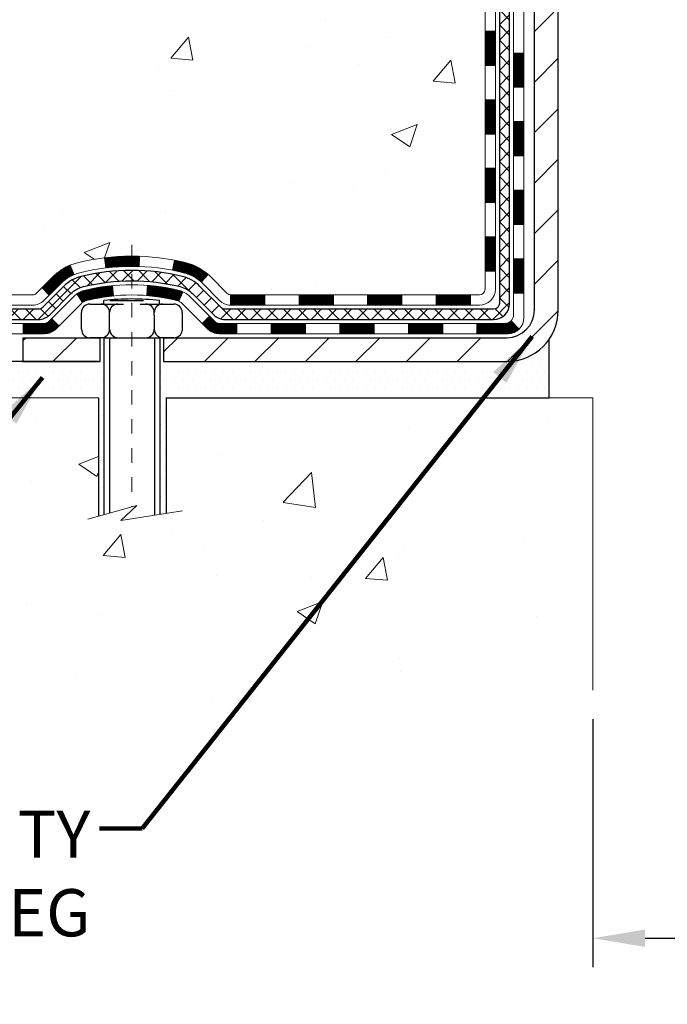
# Model space of a CAD drawing. Units: inches. Extents: x 1.6 to 59.3, y 6.1 to 53.
# Drawn here: x 22.9 to 27.4, y 22.2 to 29 of the extents above; entities that cross this region are included whole.
import ezdxf

# ---------------------------------------------------------------- set-up
doc = ezdxf.new("R2010")
doc.units = ezdxf.units.IN
doc.header["$MEASUREMENT"] = 0
doc.linetypes.add('CENTERX2', pattern=[4, 2.5, -0.5, 0.5, -0.5])
for name, color, linetype, lineweight in [('CENTERLINE - L', 1, 'CENTERX2', 18), ('CONCRETE - H', 130, 'Continuous', 9), ('CONCRETE - L', 132, 'Continuous', 13), ('DECK COAT - H', 20, 'Continuous', 20), ('DECK COAT - L', 22, 'Continuous', 18), ('DIMS', 50, 'Continuous', 25), ('MIG FOOT - H', 251, 'Continuous', 20), ('MIG FOOT - L', 7, 'Continuous', 30), ('PVC SIDESHEET - H', 170, 'Continuous', 20), ('PVC SIDESHEET - L', 150, 'Continuous', 25), ('SCREW - L', 1, 'Continuous', 25), ('SETTING BED - H', 210, 'Continuous', 20), ('SETTING BED - L', 212, 'Continuous', 25), ('TEXT - 4', 241, 'Continuous', 25)]:
    doc.layers.add(name, color=color, linetype=linetype, lineweight=lineweight)
doc.layers.add('DECKCOAT', color=1, linetype='Continuous')
doc.layers.add('METAL11', color=7, linetype='Continuous')
doc.styles.add('ROMANS', font='romans', dxfattribs={"width": 0.9})
doc.styles.get("Standard").update_dxf_attribs({"font": 'arial.ttf'})
doc.dimstyles.get("Standard").update_dxf_attribs({"dimtxt": 0.18, "dimasz": 0.18, "dimexe": 0.18, "dimexo": 0.0625, "dimgap": 0.09, "dimtad": 0, "dimtih": 1, "dimtoh": 1, "dimdec": 4, "dimzin": 0, "dimdsep": 46, "dimtxsty": 'Standard', "dimcen": 0.09, "dimadec": 0, "dimazin": 0, "dimtfac": 1, "dimtdec": 4, "dimtofl": 0, "dimtmove": 0, "dimatfit": 3, "dimfxl": 1, "dimtolj": 1, "dimtzin": 0, "dimarcsym": 0})
doc.dimstyles.new('STANDARD$0', dxfattribs={"dimtxt": 0.18, "dimasz": 0.18, "dimexe": 0.18, "dimexo": 0.0625, "dimgap": 0.09, "dimtad": 0, "dimtih": 1, "dimtoh": 1, "dimdec": 4, "dimzin": 0, "dimdsep": 46, "dimtxsty": 'Standard', "dimcen": 0.09, "dimadec": 0, "dimazin": 0, "dimtfac": 1, "dimtdec": 4, "dimtofl": 0, "dimtmove": 0, "dimatfit": 3, "dimfxl": 1, "dimtolj": 1, "dimtzin": 0, "dimarcsym": 0})

# ---------------------------------------------------------------- blocks, each defined once
blk = doc.blocks.new('*D7')
at = {"layer": 'DEFPOINTS', "color": 0, "transparency": 16777216}
for p in [(26.85622350048715, 24.38333889059117), (28.60622350051852, 24.38333889059049), (28.60622350051852, 22.67415145712652)]:
    blk.add_point(p, dxfattribs=at)
at = {"layer": 'DIMS', "color": 0, "lineweight": -2, "transparency": 16777216}
for p, q in [((26.85622350048715, 24.18333889059117), (26.85622350048715, 22.47415145712652)), ((28.60622350051852, 24.18333889059049), (28.60622350051852, 22.47415145712652)), ((27.21622350048715, 22.67415145712652), (28.24622350051852, 22.67415145712652)), ((28.60622350051852, 22.67415145712652), (29.09672350051853, 22.67415145712652))]:
    blk.add_line(p, q, dxfattribs=at)
at = {"layer": 'DIMS', "color": 0, "transparency": 16777216}
for points in [[(27.21622350048715, 22.73415145712652), (27.21622350048715, 22.61415145712652), (26.85622350048715, 22.67415145712652)], [(28.24622350051852, 22.73415145712652), (28.24622350051852, 22.61415145712652), (28.60622350051852, 22.67415145712652)]]:
    blk.add_solid(points, dxfattribs=at)
at = {"layer": 'DIMS', "color": 0, "transparency": 16777216, "insert": (30.30850921480424, 22.67415145712652), "char_height": 0.325, "attachment_point": 5, "style": 'ROMANS'}
blk.add_mtext('\\A1;1 3/4 IN \\P [44.5mm]', dxfattribs=at)
blk = doc.blocks.new('*D9')
at = {"layer": 'DEFPOINTS', "color": 0, "transparency": 16777216}
for p in [(17.92879950357687, 37.84950978329265), (24.35622350051307, 37.84950978329265), (22.55975175038719, 26.64668498004539)]:
    blk.add_point(p, dxfattribs=at)
at = {"layer": 'DIMS', "color": 0, "lineweight": -2, "transparency": 16777216}
for p, q in [((24.15622350051307, 37.84950978329265), (17.72879950357687, 37.84950978329265)), ((17.92879950357687, 37.48950978329265), (17.92879950357687, 33.78822393535246)), ((17.92879950357687, 27.00668498004539), (17.92879950357687, 31.96941441154294)), ((22.35975175038719, 26.64668498004539), (17.72879950357687, 26.64668498004539))]:
    blk.add_line(p, q, dxfattribs=at)
at = {"layer": 'DIMS', "color": 0, "transparency": 16777216}
for points in [[(17.86879950357687, 37.48950978329265), (17.98879950357687, 37.48950978329265), (17.92879950357687, 37.84950978329265)], [(17.86879950357687, 27.00668498004539), (17.98879950357687, 27.00668498004539), (17.92879950357687, 26.64668498004539)]]:
    blk.add_solid(points, dxfattribs=at)
at = {"layer": 'DIMS', "color": 0, "transparency": 16777216, "insert": (17.92879950357687, 32.8788191734477), "char_height": 0.325, "attachment_point": 5, "style": 'ROMANS'}
blk.add_mtext('\\A1;11 3/16 IN \\P[284.2mm]', dxfattribs=at)

msp = doc.modelspace()

# ---------------------------------------------------------------- hatches: boundary and pattern name
at = {"layer": 'CONCRETE - H'}
h = msp.add_hatch(dxfattribs=at)
h.set_pattern_fill('AR-CONC', color=256, scale=0.252)
h.set_pattern_definition([(49.99999999999999, (299.2302234086448, 773.0036555787436), (1.807495660153899, -0.1581353801561397), [0.189, -2.079]), (355, (299.2302234086448, 773.0036555787436), (-0.34965336070476, 1.89552417692403), [0.1512, -1.6632]), (100.45144446, (299.3808480447648, 772.9904776318637), (1.457842293752322, 1.737388777240946), [0.1606252838399994, -1.766878122239995]), (46.18420000000002, (299.2302234086448, 773.5076555787437), (2.689448153292362, -0.4171085875985529), [0.2834999999999988, -3.118499999999991]), (96.63563549, (299.4543440060447, 773.4728964451036), (2.355348103099055, 2.454778873951867), [0.24093806184, -2.650318675199999]), (351.1841639899999, (299.2302234086448, 773.5076555787437), (2.355348101538028, 2.454778872680375), [0.2268, -2.49480000252]), (21, (299.4822234086448, 773.3816555787437), (1.504205771338524, -1.014599604476654), [0.189, -2.079]), (326.0000000000001, (299.4822234086448, 773.3816555787437), (0.613154636442386, 1.82737811351807), [0.1512, -1.6632]), (71.45144474, (299.6075738887247, 773.2971056122636), (2.117360389359527, 0.8127785050720117), [0.1606252788, -1.76687812224]), (37.50000000000001, (299.2302234086448, 773.0036555787436), (0.03064283539957249, 0.838892511654905), [0, -1.64304, 0, -1.6884, 0, -1.6695]), (7.499999999999999, (299.2302234086448, 773.0036555787436), (0.6629352343542145, 0.9939175139435478), [0, -0.9626399999999999, 0, -1.60524, 0, -0.6363]), (327.5, (298.6682634086448, 773.0036555787436), (1.345232539154471, -0.05683827677063698), [0, -0.63, 0, -1.9656, 0, -2.6082]), (317.5, (298.4162634086447, 773.0036555787436), (1.469629146742813, 0.2522645554774407), [0, -0.819, 0, -1.30536, 0, -1.8522])])
edge = h.paths.add_edge_path()
edge.add_spline(control_points=[(19.57084629496251, 37.84950978329265), (18.81489467538853, 36.80019291143548), (21.65796397289972, 36.25988127509651), (24.96156541935494, 35.11541891806018), (26.97640187424867, 27.61769195103295), (17.3198747894516, 26.61416011914115), (18.92962556520536, 26.39668548005329)], knot_values=[0, 0, 0, 0, 2.908704576785453, 4.266457314996286, 12.04235061418016, 15.84261451113036, 15.84261451113036, 15.84261451113036, 15.84261451113036], degree=3, periodic=0)
edge.add_line((18.9296255652053, 26.39668548005317), (20.2380110569199, 26.39668548005192))
edge.add_line((20.2380110569199, 26.39668548005192), (20.23801105692036, 26.52266948856481))
edge.add_line((20.23801105692036, 26.52266948856481), (20.23801105692036, 26.59353548856483))
edge.add_line((20.23801105692036, 26.59353548856483), (20.90769475692014, 26.59353548856483))
edge.add_arc((20.90769475692025, 26.63290548856423), 0.03936999999939417, 269.9999999998346, 300.0000000001932)
edge.add_line((20.92737975692006, 26.59881006841783), (21.06314066453785, 26.67719166497647))
edge.add_arc((21.11825866453705, 26.58172448856669), 0.110235999998042, 89.99999999955679, 120.00000000010581, ccw=False)
edge.add_line((21.1182586645379, 26.69196048856474), (22.02621660556662, 26.69196048856485))
edge.add_arc((22.02621660556656, 26.7313304885647), 0.03936999999984891, 270.0000000000828, 300.0000000003749)
edge.add_line((22.04590160556671, 26.69723506841796), (22.72598879172585, 27.08988307123547))
edge.add_arc((22.78598873245335, 26.98595998856091), 0.1199999999995216, 90.00000000008151, 119.99996732149171, ccw=False)
edge.add_line((22.78598873245318, 27.10595998856046), (22.99743011501283, 27.10595998856058))
edge.add_arc((22.99743011501295, 27.14532998856043), 0.03936999999984891, 269.9999999998346, 315)
edge.add_line((23.02526890898815, 27.11749119458522), (23.14173543312052, 27.23395771871764))
edge.add_arc((23.39143740742736, 26.98425574441136), 0.3531319186156763, 103.90200089112119, 135.0000000000652, ccw=False)
edge.add_arc((23.68072200051057, 25.81548597097082), 1.557170273114227, 76.09799910892718, 103.90200089107282, ccw=False)
edge.add_arc((23.97000659359338, 26.98425574440898), 0.3531319186180878, 45.00000000014347, 76.09799910890922, ccw=False)
edge.add_line((24.21970856790102, 27.23395771871787), (24.33617509203407, 27.11749119458533))
edge.add_arc((24.3640138860095, 27.14532998856043), 0.03936999999992783, 224.999999999649, 269.9999999997518)
edge.add_line((24.36401388600933, 27.10595998856046), (26.07491898849338, 27.10595998856035))
edge.add_arc((26.07491898849332, 27.14532998856031), 0.0393699999999626, 270.0000000000828, 360.0000000001655)
edge.add_line((26.11428898849334, 27.14532998856043), (26.11428898854859, 35.20322211419658))
edge.add_arc((26.0749189885484, 35.20322211419647), 0.03937000000018998, 1.654502409856706e-10, 72.69762276320789)
edge.add_line((26.08662819691853, 35.2408105610832), (26.05783996176359, 35.25168722240755))
edge.add_line((26.05783996176359, 35.25168722240755), (26.02548966397961, 35.26519416834184))
edge.add_line((26.02548966397961, 35.26519416834184), (26.00219038983113, 35.27720821052821))
edge.add_line((26.00219038983113, 35.27720821052821), (25.9863514755063, 35.2865237822491))
edge.add_line((25.9863514755063, 35.2865237822491), (25.97101094619637, 35.29671106232876))
edge.add_line((25.97101094619637, 35.29671106232876), (25.95617819203034, 35.30767624928898))
edge.add_line((25.95617819203034, 35.30767624928898), (25.93323024251475, 35.32635005870247))
edge.add_line((25.93323024251475, 35.32635005870247), (25.93334901944235, 35.32648386728737))
edge.add_line((25.93334901944235, 35.32648386728737), (25.91482225983071, 35.34432838005227))
edge.add_line((25.91482225983071, 35.34432838005227), (25.90212487827802, 35.35762076293781))
edge.add_line((25.90212487827802, 35.35762076293781), (25.88999475068448, 35.37144883902192))
edge.add_line((25.88999475068448, 35.37144883902192), (25.8784319600947, 35.38578020820682))
edge.add_line((25.8784319600947, 35.38578020820682), (25.86743349901343, 35.40057338687233))
edge.add_line((25.86743349901343, 35.40057338687233), (25.85699635994405, 35.41578689139691))
edge.add_line((25.85699635994405, 35.41578689139691), (25.84711753539085, 35.43137923816038))
edge.add_line((25.84711753539085, 35.43137923816038), (25.83779401785813, 35.44730894354165))
edge.add_line((25.83779401785813, 35.44730894354165), (25.82902273621693, 35.46353456579572))
edge.add_line((25.82902273621693, 35.46353456579572), (25.82079549166127, 35.48001803755528))
edge.add_line((25.82079549166127, 35.48001803755528), (25.81309527595266, 35.49672708869274))
edge.add_line((25.81309527595266, 35.49672708869274), (25.80590421256846, 35.51363002047423))
edge.add_line((25.80590421256846, 35.51363002047423), (25.79605652630715, 35.53871358566561))
edge.add_line((25.79605652630715, 35.53871358566561), (25.79627111832832, 35.53879730120365))
edge.add_line((25.79627111832832, 35.53879730120365), (25.79297157258651, 35.547910877204))
edge.add_line((25.79297157258651, 35.547910877204), (25.78718164248011, 35.56526467564003))
edge.add_line((25.78718164248011, 35.56526467564003), (25.78180868808039, 35.58274998212482))
edge.add_line((25.78180868808039, 35.58274998212482), (25.77682723943798, 35.60035876380834))
edge.add_line((25.77682723943798, 35.60035876380834), (25.77221182660395, 35.6180829878408))
edge.add_line((25.77221182660395, 35.6180829878408), (25.76793697962984, 35.63591462137219))
edge.add_line((25.76793697962984, 35.63591462137219), (25.76397722856717, 35.65384563155271))
edge.add_line((25.76397722856717, 35.65384563155271), (25.76030710346657, 35.67186798553234))
edge.add_line((25.76030710346657, 35.67186798553234), (25.75690113438003, 35.68997365046129))
edge.add_line((25.75690113438003, 35.68997365046129), (25.75373385135771, 35.70815459348977))
edge.add_line((25.75373385135771, 35.70815459348977), (25.75077978445205, 35.72640278176754))
edge.add_line((25.75077978445205, 35.72640278176754), (25.74801346371322, 35.7447101824448))
edge.add_line((25.74801346371322, 35.7447101824448), (25.74320614286779, 35.77860191691206))
edge.add_line((25.74320614286779, 35.77860191691206), (25.7433073818226, 35.77861249691681))
edge.add_line((25.7433073818226, 35.77861249691681), (25.74058627901394, 35.79990733037516))
edge.add_line((25.74058627901394, 35.79990733037516), (25.73831624345684, 35.81837125215178))
edge.add_line((25.73831624345684, 35.81837125215178), (25.73821119642156, 35.81924993915822))
edge.add_arc((31.22372569909362, 36.48783844071192), 5.526108933366707, 186.5721853992088, 186.949080680152, ccw=False)
edge.add_arc((25.79258620255848, 35.86221587347006), 0.05905499999939594, 173.3218076329503, 186.6781923656063, ccw=False)
edge.add_arc((28.52051367867722, 35.56765814122127), 2.802837013905081, 172.1150794774258, 173.8263025461012, ccw=False)
edge.add_line((25.74417580006792, 35.95216212080481), (25.74674809366951, 35.97134739584953))
edge.add_line((25.74674809366951, 35.97134739584953), (25.75225080601211, 36.00776412738059))
edge.add_line((25.75225080601211, 36.00776412738059), (25.75690113438003, 36.03445809647837))
edge.add_line((25.75690113438003, 36.03445809647837), (25.76030710346657, 36.05256376140732))
edge.add_line((25.76030710346657, 36.05256376140732), (25.76397722856717, 36.07058611538695))
edge.add_line((25.76397722856717, 36.07058611538695), (25.76793697963029, 36.08851712556747))
edge.add_line((25.76793697963029, 36.08851712556747), (25.77221182660395, 36.10634875909886))
edge.add_line((25.77221182660395, 36.10634875909886), (25.77682723943798, 36.12407298313132))
edge.add_line((25.77682723943798, 36.12407298313132), (25.78180868808039, 36.14168176481484))
edge.add_line((25.78180868808039, 36.14168176481484), (25.78718164248011, 36.15916707129963))
edge.add_line((25.78718164248011, 36.15916707129963), (25.79297157258651, 36.17652086973566))
edge.add_line((25.79297157258651, 36.17652086973566), (25.79920394834716, 36.19373512727315))
edge.add_line((25.79920394834716, 36.19373512727315), (25.80590421256846, 36.21080172646565))
edge.add_line((25.80590421256846, 36.21080172646565), (25.81309527595266, 36.22770465824691))
edge.add_line((25.81309527595266, 36.22770465824691), (25.82724572881233, 36.25841037473651))
edge.add_line((25.82724572881233, 36.25841037473651), (25.82759199661967, 36.25825051658648))
edge.add_line((25.82759199661967, 36.25825051658648), (25.83779401785813, 36.27712280339801))
edge.add_line((25.83779401785813, 36.27712280339801), (25.84711753539085, 36.29305250877928))
edge.add_line((25.84711753539085, 36.29305250877928), (25.85699635994405, 36.30864485554275))
edge.add_line((25.85699635994405, 36.30864485554275), (25.86743349901343, 36.32385836006755))
edge.add_line((25.86743349901343, 36.32385836006755), (25.8784319600947, 36.33865153873284))
edge.add_line((25.8784319600947, 36.33865153873284), (25.88999475068448, 36.35298290791774))
edge.add_line((25.88999475068448, 36.35298290791774), (25.90212487827802, 36.36681098400185))
edge.add_line((25.90212487827802, 36.36681098400185), (25.91482225983071, 36.38010336688762))
edge.add_line((25.91482225983071, 36.38010336688762), (25.92807353901452, 36.39286666848488))
edge.add_line((25.92807353901452, 36.39286666848488), (25.94186259460929, 36.40510623296563))
edge.add_line((25.94186259460929, 36.40510623296563), (25.95617819203034, 36.41675549765068))
edge.add_line((25.95617819203034, 36.41675549765068), (25.97101094619637, 36.4277206846109))
edge.add_line((25.97101094619637, 36.4277206846109), (25.9863514755063, 36.43790796469056))
edge.add_line((25.9863514755063, 36.43790796469056), (26.00200362407139, 36.44711369114088))
edge.add_line((26.00200362407139, 36.44711369114088), (26.00199741129717, 36.44712402892332))
edge.add_line((26.00199741129717, 36.44712402892332), (26.01849988173461, 36.45563336594181))
edge.add_line((26.01849988173461, 36.45563336594181), (26.03519475331422, 36.46328966237774))
edge.add_line((26.03519475331422, 36.46328966237774), (26.05217865965068, 36.47038080899323))
edge.add_line((26.05217865965068, 36.47038080899323), (26.0693552558252, 36.47709518906162))
edge.add_line((26.0693552558252, 36.47709518906162), (26.09099017664653, 36.4852692124183))
edge.add_arc((26.07491898854784, 36.52120963274341), 0.03937000000063199, 294.0923761650099, 359.9999999996691)
edge.add_line((26.11428898854837, 36.52120963274319), (26.11428898854837, 36.71044468160175))
edge.add_line((26.11428898854837, 36.71044468160175), (26.18515498854839, 36.71044468160175))
edge.add_line((26.18515498854839, 36.71044468160175), (26.21244988494198, 36.71044468160198))
edge.add_arc((26.17334398854808, 36.71499723772205), 0.03936999999995205, 353.3597387391291, 417.0968478608347)
edge.add_line((26.19473058518378, 36.74805189525068), (25.87951264472832, 36.95200012672364))
edge.add_arc((26.05720248854971, 37.15069248015151), 0.2665564328767446, 179.9999999998534, 228.193850593504, ccw=False)
edge.add_line((25.79064605567299, 37.15069248015219), (25.79064605567299, 37.19990608250168))
edge.add_line((25.79064605567299, 37.19990608250168), (25.77176809879592, 37.19990608250168))
edge.add_line((25.77176809879592, 37.19990608250168), (25.70090235076412, 37.19990608250168))
edge.add_line((25.70090235076412, 37.19990608250168), (25.70090235076412, 37.14621220991125))
edge.add_line((25.70090235076412, 37.14621220991125), (25.5020834531262, 37.14621220991125))
edge.add_arc((25.5020834531262, 37.22495236739154), 0.07874015748029706, 180, 270, ccw=False)
edge.add_line((25.42334329564591, 37.22495236739154), (25.42334329564591, 37.84950978329243))
edge.add_line((25.42334329564591, 37.84950978329243), (24.35622350051307, 37.84950978329243))
edge.add_line((24.35622350051307, 37.84950978329243), (19.57084629496296, 37.84950978329265))
h = msp.add_hatch(dxfattribs=at)
h.set_pattern_fill('AR-CONC', color=256, scale=0.252, style=0)
h.set_pattern_definition([(49.99999999999999, (-14.25153184878019, 519.0883372971759), (1.807495660153899, -0.1581353801561397), [0.189, -2.079]), (355, (-14.25153184878019, 519.0883372971759), (-0.34965336070476, 1.89552417692403), [0.1512, -1.6632]), (100.45144446, (-14.10090721266016, 519.075159350296), (1.457842293752322, 1.737388777240946), [0.1606252838399992, -1.766878122239993]), (46.18420000000002, (-14.25153184878019, 519.5923372971758), (2.689448153292362, -0.4171085875985529), [0.2834999999999984, -3.118499999999987]), (96.63563549, (-14.02741125138056, 519.5575781635359), (2.355348103099055, 2.454778873951867), [0.24093806184, -2.650318675199999]), (351.1841639899999, (-14.25153184878019, 519.5923372971758), (2.355348101538028, 2.454778872680375), [0.2268, -2.49480000252]), (21, (-13.99953184878024, 519.4663372971759), (1.504205771338524, -1.014599604476654), [0.189, -2.079]), (326.0000000000001, (-13.99953184878024, 519.4663372971759), (0.613154636442386, 1.82737811351807), [0.1512, -1.6632]), (71.45144474, (-13.87418136870048, 519.3817873306959), (2.117360389359527, 0.8127785050720117), [0.1606252788, -1.76687812224]), (37.50000000000001, (-14.25153184878019, 519.0883372971759), (0.03064283539957249, 0.838892511654905), [0, -1.64304, 0, -1.6884, 0, -1.6695]), (7.499999999999999, (-14.25153184878019, 519.0883372971759), (0.6629352343542145, 0.9939175139435478), [0, -0.9626399999999999, 0, -1.60524, 0, -0.6363]), (327.5, (-14.81349184878019, 519.0883372971759), (1.345232539154471, -0.05683827677063698), [0, -0.63, 0, -1.9656, 0, -2.6082]), (317.5, (-15.0654918487806, 519.0883372971759), (1.469629146742813, 0.2522645554774407), [0, -0.819, 0, -1.30536, 0, -1.8522])])
edge = h.paths.add_edge_path()
edge.add_line((19.74500940489833, 26.39668548005329), (23.45049820094499, 26.39668548004283))
edge.add_line((23.45049820094454, 26.39668548004283), (23.45049820094226, 25.58100613771307))
edge.add_line((23.45049820094226, 25.58100613771307), (23.71608263048819, 25.65418194401081))
edge.add_line((23.71608263048819, 25.65418194401081), (23.60583081569865, 25.55073766344434))
edge.add_line((23.60583081569865, 25.55073766344434), (23.91798081140649, 25.59983553012466))
edge.add_line((23.91798081140649, 25.59983553012466), (23.91798081140877, 26.39668548004169))
edge.add_line((23.91798081140877, 26.39668548004146), (26.79095154006171, 26.3966854800335))
edge.add_line((26.79095154006171, 26.3966854800335), (26.7909515400558, 24.3833388905914))
edge.add_spline(control_points=[(26.7909515400558, 24.3833388905914), (26.3513845846075, 24.40022834818841), (25.41988896912034, 24.43601915435442), (23.61759939488064, 23.74564585204916), (22.30227773162568, 25.74367251454327), (19.96200209344551, 25.25055639080187), (19.78223549871626, 26.20006176296078), (19.74500940489833, 26.39668548005329)], knot_values=[0, 0, 0, 0, 1.332308185977929, 2.823322404776305, 5.141569464197504, 7.287758576092784, 7.848260585836671, 7.848260585836671, 7.848260585836671, 7.848260585836671], degree=3, periodic=0)
at = {"layer": 'DECK COAT - H'}
h = msp.add_hatch(dxfattribs=at)
h.set_pattern_fill('ANSI31', color=256, scale=0.03937, style=0)
h.set_pattern_definition([(45, (-152.9299554344728, -90.23800506087036), (-0.003479849246914297, 0.003479849246914297), [])])
h.paths.add_polyline_path([(26.18515498849291, 27.50493515253174), (26.11428898849289, 27.50493515253174), (26.11428898849334, 27.26871515253173), (26.18515498849337, 27.26871515253173)])
h.paths.add_polyline_path([(26.18515498849291, 27.97737515253174), (26.11428898849289, 27.97737515253174), (26.11428898849289, 27.74115515253174), (26.18515498849291, 27.74115515253174)])
h.paths.add_polyline_path([(26.18515498849246, 28.44981354593141), (26.11428898849243, 28.44981354593141), (26.11428898849289, 28.21359515253175), (26.18515498849246, 28.21359515253175)])
h.paths.add_polyline_path([(26.18515498849246, 28.92225354593142), (26.11428898849243, 28.92225354593142), (26.11428898849243, 28.68603354593142), (26.18515498849246, 28.68603354593142)])
h.paths.add_polyline_path([(26.38200498849136, 27.8266596745509), (26.3111389884927, 27.82665967455068), (26.31113898849316, 27.59043967455067), (26.38200498849181, 27.5904396745509)])
h.paths.add_polyline_path([(26.38200498849045, 28.29909967455091), (26.3111389884927, 28.29909967455068), (26.3111389884927, 28.06287967455068), (26.38200498849091, 28.06287967455091)])
h.paths.add_polyline_path([(26.38200498848909, 28.77153967455092), (26.31113898849225, 28.77153967455069), (26.31113898849225, 28.53531967455068), (26.38200498848954, 28.53531967455091)])
h = msp.add_hatch(dxfattribs=at)
h.set_pattern_fill('ANSI31', color=256, scale=0.03937, style=0)
h.set_pattern_definition([(45, (-157.9863936691507, -134.9801929153973), (-0.003479849246914297, 0.003479849246914297), [])])
h.paths.add_polyline_path([(25.06930190051088, 27.10595998856046), (24.8330819005111, 27.10595998856046), (24.8330819005111, 27.03509398856044), (25.06930190051088, 27.03509398856044)])
h.paths.add_polyline_path([(24.59686190051087, 27.10595998856046), (24.36401388600933, 27.10595998856046, -0.02144170134057288), (24.36064190051064, 27.10610465728336), (24.3606419005111, 27.03509398856044), (24.59686190051087, 27.03509398856044)])
h.paths.add_polyline_path([(24.206833089295, 27.24620108771682, 0.1237366593047226), (24.05485075408131, 27.32704375525258, 0.01313217533143259), (23.97497567142108, 27.34460141351496), (23.96158434164607, 27.27501217409621, -0.01313217533147817), (24.03782435131205, 27.25825355562551, -0.1237366593049013), (24.15930709246612, 27.19363427707116)])
h.paths.add_polyline_path([(24.87757000051096, 26.90910998856042), (24.64135000051118, 26.90910998856042), (24.64135000051118, 26.83824398856063), (24.87757000051096, 26.83824398856063)])
h.paths.add_polyline_path([(24.03309133206329, 27.12723949823839, 0.04324640446576285), (24.00755519083276, 27.1359598673996, 0.04070359398944642), (23.78931108550904, 27.17146519502443), (23.78365412791635, 27.10082534234333, -0.04070359398944876), (23.9905287880635, 27.0671696677723, -0.04324640446531137), (24.00448557193494, 27.06240354799888)])
h.paths.add_polyline_path([(24.40513000051095, 26.90910998856042), (24.28247594625617, 26.90910998856042, -0.1989123673794921), (24.25463715228096, 26.92064119458518), (24.21594122865525, 26.95933711821089), (24.16583139949961, 26.90922728905525), (24.20452732312532, 26.87053136542954, 0.198912367379553), (24.28247594625617, 26.83824398856063), (24.40513000051095, 26.83824398856063)])
h.paths.add_polyline_path([(23.7347970533803, 27.37171704254342, 0.008683585791257758), (23.68072200051046, 27.37265624408519), (23.68072200051046, 27.30179024408516, -0.008683585791259676), (23.7323361261694, 27.3008937851116)])
h.paths.add_polyline_path([(23.68072200051046, 27.37265624408519, 0.03014854381015566), (23.49344761571109, 27.36135387097669), (23.50197037445031, 27.29100223603154, -0.03014854381015595), (23.68072200051046, 27.30179024408516)])
h.paths.add_polyline_path([(23.54678419144619, 27.16919639375282, 0.03601941678383571), (23.35388881018906, 27.1359598673996, 0.0935601540946129), (23.30116840559702, 27.11183139018566), (23.34210086368529, 27.05398224299346, -0.09356015409565223), (23.37091521295832, 27.06716966777253, -0.03601941678380825), (23.55376169296886, 27.09867473446661)])
h.paths.add_polyline_path([(23.17848264116782, 26.89209732870062), (23.12837281201263, 26.94220715785627), (23.10680684874131, 26.92064119458518, -0.1989123673796988), (23.07896805476611, 26.90910998856042), (22.93172425476604, 26.90910998856042), (22.93172425476604, 26.8382439885604), (23.07896805476611, 26.83824398856063, 0.1989123673795969), (23.15691667789696, 26.87053136542954)])
h.paths.add_polyline_path([(23.19184526227554, 27.183847889562, -0.09785809462208828), (23.28276494772734, 27.2447636047816), (23.25548151738275, 27.31016700212944, 0.09785809462147925), (23.1417354331208, 27.23395771871787), (23.06239487029114, 27.15461715588798), (23.11250469944633, 27.10450732673234)])
h = msp.add_hatch(dxfattribs=at)
h.set_pattern_fill('ANSI31', color=256, scale=0.03937, style=0)
h.set_pattern_definition([(45, (-149.1428964167547, -134.8804975906899), (-0.003479849246914297, 0.003479849246914297), [])])
h.paths.add_polyline_path([(25.54174190051089, 27.10595998856046), (25.30552190051111, 27.10595998856046), (25.30552190051111, 27.03509398856044), (25.54174190051089, 27.03509398856044)])
h.paths.add_polyline_path([(25.35001000051096, 26.90910998856065), (25.11379000051119, 26.90910998856065), (25.11379000051119, 26.83824398856063), (25.35001000051096, 26.83824398856063)])
h.paths.add_polyline_path([(25.82245000051097, 26.90910998856065), (25.58623000051119, 26.90910998856065), (25.58623000051119, 26.83824398856063), (25.82245000051097, 26.83824398856063)])
edge = h.paths.add_edge_path()
edge.add_arc((26.25208398849344, 26.96816498856059), 0.05905499999999223, 269.99999999997243, 314.9999999999805, ccw=False)
edge.add_line((26.25208398849344, 26.90910998856065), (26.0586700005112, 26.90910998856065))
edge.add_line((26.0586700005112, 26.90910998856065), (26.0586700005112, 26.83824398856063))
edge.add_line((26.0586700005112, 26.83824398856063), (26.27176898849319, 26.83824398856063))
edge.add_arc((26.27176898849456, 26.94847998855425), 0.1102359999936198, 269.9999999992762, 315.0000000019324)
edge.add_line((26.34971761162359, 26.87053136543044), (26.29384217945625, 26.92640679759756))
h.paths.add_polyline_path([(26.38200498849227, 27.3542196745509), (26.31113898849316, 27.35405104152891), (26.31113898849316, 27.11783104152891), (26.38200498849272, 27.11799967455089)])
h.paths.add_polyline_path([(26.01418190051089, 27.10595998856046), (25.77796190051112, 27.10595998856046), (25.77796190051112, 27.03509398856044), (26.01418190051089, 27.03509398856044)])
at = {"layer": 'MIG FOOT - H'}
h = msp.add_hatch(dxfattribs=at)
h.set_pattern_fill('ANSI31', color=256, scale=1.9685, style=0)
h.set_pattern_definition([(45, (-918.3136268822243, -429.7131569421932), (-0.1739924623457148, 0.1739924623457148), [])])
h.paths.add_polyline_path([(26.45422350051166, 36.61234498004273), (26.61822350051142, 36.61234498004273), (26.61822350051096, 36.04984498004273), (26.4542235005112, 36.04984498004273)])
edge = h.paths.add_edge_path()
edge.add_line((26.45422350051211, 35.67484498004273), (26.61822350051096, 35.67484498004273))
edge.add_line((26.61822350051096, 35.67484498004273), (26.61822350051142, 27.001014980043))
edge.add_arc((26.2638935005113, 27.001014980043), 0.3543300000001182, 270.00000000001836, 359.9999999999908, ccw=False)
edge.add_line((26.2638935005113, 26.64668498004288), (23.89947353151155, 26.64668498004288))
edge.add_line((23.89947353151155, 26.64668498004288), (23.89947353151155, 26.81068498004287))
edge.add_line((23.89947353151155, 26.81068498004287), (26.2638935005113, 26.81068498004287))
edge.add_arc((26.2638935005113, 27.00101498004278), 0.1903299999999604, 269.9999999999658, 360.0000000000171)
edge.add_line((26.4542235005112, 27.001014980043), (26.45422350051211, 35.67484498004273))
h.paths.add_polyline_path([(22.93072350051142, 26.81068498004287), (23.46197046951164, 26.81068498004287), (23.46197046951164, 26.64668498004288), (22.93072350051142, 26.64668498004288)])
at = {"layer": 'PVC SIDESHEET - H'}
h = msp.add_hatch(dxfattribs=at)
h.set_pattern_fill('ANSI37', color=256, scale=0.59055, style=0)
h.set_pattern_definition([(45, (-152.9299554344723, 115.2998284778178), (-0.05219773870371446, 0.05219773870371446), []), (135, (-152.9299554344723, 115.2998284778178), (-0.05219773870371446, -0.05219773870371446), [])])
edge = h.paths.add_edge_path()
edge.add_line((26.28357998849305, 27.04690498856052), (26.28357998849259, 35.26576440649909))
edge.add_line((26.28357998849214, 35.26576440649909), (26.21271398849802, 35.26576440649909))
edge.add_line((26.21271398849802, 35.26576440649909), (26.21271398849302, 27.04690498856075))
edge.add_arc((26.17334398849306, 27.04690498856052), 0.0393699999999626, -90.00000000008271, 1.2397549653542228e-10, ccw=False)
edge.add_line((26.17334398849306, 27.00753498856056), (24.32324491613252, 27.00753498856056))
edge.add_arc((24.32324491613252, 27.04690498856029), 0.03936999999984891, 225, 270, ccw=False)
edge.add_line((24.29540612215732, 27.01906619458509), (24.15011158296301, 27.16436073377917))
edge.add_arc((23.97000659359418, 26.98425574441034), 0.254706918616741, 45, 76.09799910892364)
edge.add_arc((23.68072200051046, 25.81548597097071), 1.458745273114345, 76.0979991089222, 89.99999999999889)
edge.add_line((23.68072200051046, 27.27423124408505), (23.68072200051046, 27.20336524408503))
edge.add_arc((23.68072200051046, 25.81548597097071), 1.387879273114407, 76.0979991089194, 89.99999999999773, ccw=False)
edge.add_arc((23.97000659359418, 26.98425574441034), 0.1838409186166517, 44.999999999981185, 76.09799910891832, ccw=False)
edge.add_line((24.10000175380736, 27.11425090462375), (24.24529629300122, 26.96895636542967))
edge.add_arc((24.32324491613252, 27.04690498856052), 0.1102359999999185, 224.9999999999791, 270.0000000000148)
edge.add_line((24.32324491613252, 26.93666898856053), (26.17334398849306, 26.93666898856053))
edge.add_arc((26.17334398849306, 27.04690498856052), 0.1102359999999862, 270, 360)
edge = h.paths.add_edge_path()
edge.add_arc((23.68072200051091, 25.81548597097093), 1.458745273114317, 90.00000000000333, 103.9020008910643)
edge.add_arc((23.39143740742765, 26.98425574441057), 0.2547069186164354, 103.9020008910607, 134.9999999999955)
edge.add_line((23.21133241805882, 27.1643607337794), (23.06603787886451, 27.01906619458509))
edge.add_arc((23.0381990848893, 27.04690498856052), 0.03937000000000822, 270, 315, ccw=False)
edge.add_line((23.0381990848893, 27.00753498856056), (22.81236177251975, 27.00753498856056))
edge.add_arc((22.81236177251975, 26.88753498856044), 0.1200000000000045, 90, 120.0000000000004)
edge.add_line((22.75236177251981, 26.99145803701457), (22.07227554142145, 26.59881006841783))
edge.add_arc((22.05259054142169, 26.63290548856479), 0.03936999999995876, 270, 300.000000000051, ccw=False)
edge.add_line((22.05259054142169, 26.59353548856483), (21.10770950483192, 26.59353548856483))
edge.add_line((21.10770950483192, 26.59353548856483), (21.10770950483192, 26.52266948856481))
edge.add_line((21.10770950483192, 26.52266948856481), (22.05259054142169, 26.52266948856481))
edge.add_arc((22.05259054142169, 26.63290548856479), 0.110235999999901, 269.9999999999853, 300.0000000000081)
edge.add_line((22.10770854142146, 26.53743831215319), (22.78991432459605, 26.9313100047118))
edge.add_arc((22.80991432459604, 26.89666898856057), 0.03999999999995874, 90, 120.00000000000401, ccw=False)
edge.add_line((22.80991432459604, 26.93666898856053), (23.0381990848893, 26.93666898856053))
edge.add_arc((23.0381990848893, 27.04690498856052), 0.1102359999999862, 270.0000000000148, 314.9999999999791)
edge.add_line((23.11614770802015, 26.96895636542967), (23.26144224721492, 27.11425090462421))
edge.add_arc((23.39143740742765, 26.9842557444108), 0.1838409186162981, 103.90200089105463, 134.9999999999656, ccw=False)
edge.add_arc((23.68072200051091, 25.81548597097071), 1.387879273114356, 90.00000000000591, 103.90200089106179, ccw=False)
edge.add_line((23.68072200051046, 27.20336524408525), (23.68072200051046, 27.27423124408528))
at = {"layer": 'SETTING BED - H', "linetype": 'Continuous'}
h = msp.add_hatch(dxfattribs=at)
h.set_pattern_fill('DOTS', color=256, scale=0.9842500000000001, style=0)
h.set_pattern_definition([(7.016477563892661e-15, (14.86970819873949, 17.04568171415325), (0.0307578125, 0.061515625), [0, -0.061515625])])
h.paths.add_polyline_path([(23.91798081140877, 26.39668548004146), (23.91798081140649, 25.59983553012466), (23.87357878161282, 25.59285156418149), (23.87357878161282, 26.81068498004287), (23.89947353151064, 26.81068498004287), (23.89947353151064, 26.64668498004288), (26.55438073263366, 26.64665995712357), (26.55473824836662, 26.39668548003419)])
h.paths.add_polyline_path([(23.48786521940809, 26.81068498004287), (23.46197046951073, 26.81068498004287), (23.46197046951073, 26.64668498004288), (22.55975175038719, 26.64668498004539), (22.12673991451919, 26.39668548004669), (23.45049820094454, 26.39668548004283), (23.45049820094226, 25.58100613771307), (23.48786521940809, 25.59130177782207)])

# ---------------------------------------------------------------- linework, layer by layer
at = {"layer": 'CENTERLINE - L', "ltscale": 0.03}
msp.add_line((23.68072200051046, 27.44978359395872), (23.68072200051046, 25.64523852674892), dxfattribs=at)
at = {"layer": 'CONCRETE - L'}
for p, q in [((23.45049820094454, 26.39668548004283), (18.92962556520536, 26.39668548005329)), ((23.45049820094454, 26.39668548004283), (23.45049820094226, 25.58100613771307)), ((23.91798081140649, 25.59983553012466), (23.91798081140877, 26.39668548004146)), ((26.85622350049306, 26.39668548003328), (23.91798081140877, 26.39668548004146)), ((26.85622350049306, 26.39668548003328), (26.85622350048715, 24.38333889059117))]:
    msp.add_line(p, q, dxfattribs=at)
msp.add_lwpolyline([(23.37697478508898, 25.56074841685926), (23.71608263048819, 25.65418194401081), (23.60583081569865, 25.55073766344434), (24.03013327279103, 25.61747591670996)], dxfattribs=at)
at = {"layer": 'DECK COAT - L'}
for p, q in [((26.18515498849609, 28.92225354593142), (26.11428898849607, 28.92225354593142)), ((26.38200498848954, 28.77153967455092), (26.31113898848952, 28.77153967455069)), ((26.18515498849655, 28.68603354593142), (26.11428898849653, 28.68603354593142)), ((26.38200498849, 28.53531967455091), (26.31113898848997, 28.53531967455068)), ((26.18515498849746, 28.44981354593141), (26.11428898849744, 28.44981354593141)), ((26.38200498849091, 28.29909967455091), (26.31113898849088, 28.29909967455068)), ((26.185154988492, 28.21359515253175), (26.11428898849198, 28.21359515253175)), ((26.38200498849091, 28.06287967455091), (26.31113898849088, 28.06287967455068)), ((26.18515498849246, 27.97737515253174), (26.11428898849243, 27.97737515253174)), ((26.38200498849181, 27.8266596745509), (26.31113898849179, 27.82665967455068)), ((26.18515498849246, 27.74115515253174), (26.11428898849243, 27.74115515253174)), ((26.38200498849227, 27.5904396745509), (26.31113898849225, 27.59043967455067)), ((26.18515498849246, 27.50493515253174), (26.11428898849243, 27.50493515253174)), ((23.50197037445031, 27.29100223603154), (23.49344761571109, 27.36135387097669)), ((23.7323361261694, 27.3008937851116), (23.7347970533803, 27.37171704254342)), ((23.96158434164607, 27.27501217409621), (23.97497567142108, 27.34460141351496)), ((26.38200498849272, 27.3542196745509), (26.3111389884927, 27.35421967455067)), ((23.28276494772734, 27.2447636047816), (23.2554815173832, 27.31016700212944)), ((26.18515498849291, 27.26871515253173), (26.11428898849289, 27.26871515253173)), ((24.15930709246658, 27.19363427707139), (24.206833089295, 27.24620108771659)), ((23.11250469944633, 27.10450732673257), (23.06239487029114, 27.15461715588798)), ((23.55376169296886, 27.09867473446661), (23.54678419144619, 27.16919639375282)), ((23.78365412791635, 27.10082534234356), (23.78931108550904, 27.17146519502443)), ((23.34210086368529, 27.05398224299369), (23.30116840559702, 27.11183139018589)), ((24.00448557193494, 27.06240354799888), (24.03309133206375, 27.12723949823884)), ((24.36064190051064, 27.10595998856046), (24.3606419005111, 27.03509398856044)), ((24.59686190051087, 27.10595998856046), (24.59686190051087, 27.03509398856044)), ((24.8330819005111, 27.10595998856046), (24.8330819005111, 27.03509398856044)), ((25.06930190051088, 27.10595998856046), (25.06930190051088, 27.03509398856044)), ((25.30552190051111, 27.10595998856046), (25.30552190051111, 27.03509398856044)), ((25.54174190051089, 27.10595998856046), (25.54174190051089, 27.03509398856044)), ((25.77796190051112, 27.10595998856046), (25.77796190051112, 27.03509398856044)), ((26.01418190051089, 27.10595998856046), (26.01418190051089, 27.03509398856044)), ((26.38200498849272, 27.11799967455089), (26.3111389884927, 27.11799967455067)), ((23.12837281201263, 26.94220715785627), (23.17848264116782, 26.89209732870085)), ((26.29384217945625, 26.92640679759756), (26.34971761162359, 26.87053136543044)), ((22.93172425476604, 26.90910998856042), (22.93172425476604, 26.83824398856063)), ((24.40513000051095, 26.90910998856065), (24.40513000051095, 26.83824398856063)), ((24.64135000051118, 26.90910998856065), (24.64135000051118, 26.83824398856063)), ((24.87757000051096, 26.90910998856065), (24.87757000051096, 26.83824398856063)), ((25.11379000051119, 26.90910998856065), (25.11379000051119, 26.83824398856063)), ((25.35001000051096, 26.90910998856065), (25.35001000051096, 26.83824398856063)), ((25.58623000051119, 26.90910998856065), (25.58623000051119, 26.83824398856063)), ((25.82245000051097, 26.90910998856065), (25.82245000051097, 26.83824398856063)), ((26.0586700005112, 26.90910998856065), (26.0586700005112, 26.83824398856063))]:
    msp.add_line(p, q, dxfattribs=at)
for points in [[(26.31113898848815, 35.28071928233816), (26.31113898849316, 26.96816498856059, -0.414213562373095), (26.25208398849344, 26.90910998856065)], [(26.27176898849319, 26.83824398856063, 0.414213562373095), (26.38200498849318, 26.94847998856061), (26.3820049884759, 35.28071928233862)], [(26.07491898849338, 27.03509398856044, 0.414213562373095), (26.18515498849337, 27.14532998856043), (26.18515498848882, 35.20322377030219)], [(26.11428898848925, 35.20322211420147), (26.11428898849334, 27.14532998856043, -0.414213562373095), (26.07491898849338, 27.10595998856046)], [(26.07491898849338, 27.10595998856046), (24.36401388600933, 27.10595998856046, -0.1989123673796998), (24.33617509203413, 27.11749119458522), (24.21970856790148, 27.23395771871764, 0.1365295740960137), (24.05485075408131, 27.32704375525258, 0.1219165551892847), (23.30659324694051, 27.32704375525258, 0.1365295740960137), (23.1417354331208, 27.23395771871764), (23.02526890898815, 27.11749119458522, -0.1989123673796998), (22.99743011501295, 27.10595998856046), (22.78598873245318, 27.10595998856046, 0.1316523525283649)], [(22.78354128732161, 27.03509398856044), (22.99743011501295, 27.03509398856044, 0.1989123673796998), (23.0753787381438, 27.06738136542958), (23.19184526227599, 27.18384788956222, -0.1365295740960137), (23.32361964970977, 27.25825355562551, -0.1219165551892847), (24.0378243513116, 27.25825355562551, -0.1365295740960137), (24.16959873874583, 27.18384788956222), (24.28606526287848, 27.06738136542958, 0.1903426122985657), (24.3606419005111, 27.03509398856044), (26.07491898849338, 27.03509398856044)], [(26.25208398849344, 26.90910998856065), (24.28247594625617, 26.90910998856042, -0.1989123673796998), (24.25463715228096, 26.92064119458518), (24.08051459802454, 27.09476374884115, 0.1365295740960137), (24.00755519083276, 27.1359598673996, 0.1219165551892847), (23.35388881018861, 27.1359598673996, 0.1365295740960137), (23.28092940299729, 27.09476374884115), (23.10680684874131, 26.92064119458518, -0.1989123673796998), (23.07896805476611, 26.90910998856042), (22.83873467178472, 26.90910998856042, 0.1316524975874019)], [(22.83628722386101, 26.8382439885604), (23.07896805476611, 26.83824398856063, 0.1989123673796998), (23.15691667789696, 26.87053136542954), (23.33103923215293, 27.04465391968551, -0.1365295740960137), (23.37091521295787, 27.06716966777253, -0.1219165551892847), (23.9905287880635, 27.06716966777253, -0.1365295740960137), (24.03040476886935, 27.04465391968551), (24.20452732312532, 26.87053136542976, 0.1989123673796998), (24.28247594625617, 26.83824398856063), (26.27176898849319, 26.83824398856063)]]:
    msp.add_lwpolyline(points, format="xyb", dxfattribs=at)
at = {"layer": 'DECKCOAT'}
msp.add_line((24.16583139949961, 26.90922728905525), (24.21594122865525, 26.95933711821089), dxfattribs=at)
at = {"layer": 'METAL11'}
for p, q in [((23.89947353151155, 26.64668498004288), (23.89947353151155, 26.64668498004288)), ((23.89947353151109, 26.64668498004288), (23.89947353151109, 26.64668498004288)), ((23.89947353151109, 26.64668498004288), (23.89947353151109, 26.64668498004288))]:
    msp.add_line(p, q, dxfattribs=at)
at = {"layer": 'MIG FOOT - L'}
for p, q in [((26.4542235005112, 27.001014980043), (26.45422350051211, 35.67484498004273)), ((26.61822350051142, 27.001014980043), (26.61822350051096, 35.67484498004273)), ((22.93072350051142, 26.81068498004287), (22.93072350051142, 26.64668498004288)), ((22.93072350051142, 26.81068498004287), (22.93072350051142, 26.64668498004288)), ((22.93072350051142, 26.81068498004287), (23.46197046951119, 26.81068498004287)), ((23.46197046951119, 26.64668498004288), (23.46197046951119, 26.81068498004287)), ((23.89947353151155, 26.81068498004287), (23.89947353151155, 26.64668498004288)), ((23.89947353151155, 26.81068498004287), (26.2638935005113, 26.81068498004287)), ((22.93072350051142, 26.64668498004288), (23.46197046951119, 26.64668498004288)), ((23.89947353151155, 26.64668498004288), (26.2638935005113, 26.64668498004288))]:
    msp.add_line(p, q, dxfattribs=at)
for radius in [0.3543300000000045, 0.1903300000000045]:
    msp.add_arc((26.2638935005113, 27.001014980043), radius, 270, 0, dxfattribs=at)
at = {"layer": 'PVC SIDESHEET - L'}
for points in [[(26.17334398849306, 26.93666898856053, 0.414213562373095), (26.28357998849305, 27.04690498856052), (26.28357998848941, 35.28071928233793)], [(26.21271398848938, 35.26576440649887), (26.21271398849302, 27.04690498856052, -0.414213562373095), (26.17334398849306, 27.00753498856056)], [(26.17334398849306, 27.00753498856056), (24.32324491613252, 27.00753498856056, -0.1989123673796998), (24.29540612215732, 27.01906619458509), (24.15011158296301, 27.1643607337794, 0.1365295740960137), (24.03120297245704, 27.23150181132609, 0.1219165551892847), (23.33024102856433, 27.23150181132609, 0.1365295740960137), (23.21133241805882, 27.1643607337794), (23.06603787886451, 27.01906619458509, -0.1989123673796998), (23.0381990848893, 27.00753498856056), (22.81236177251975, 27.00753498856056, 0.1316524975874019)], [(22.80991432459604, 26.93666898856053), (23.0381990848893, 26.93666898856053, 0.1989123673796998), (23.11614770802015, 26.96895636542967), (23.26144224721446, 27.11425090462375, -0.1365295740960137), (23.34726743133359, 27.16271161169902, -0.1219165551892847), (24.01417656968778, 27.16271161169902, -0.1365295740960137), (24.10000175380736, 27.11425090462375), (24.24529629300167, 26.96895636542967, 0.1989123673796998), (24.32324491613252, 26.93666898856053), (26.17334398849306, 26.93666898856053)]]:
    msp.add_lwpolyline(points, format="xyb", dxfattribs=at)
at = {"layer": 'SCREW - L'}
for p, q in [((23.48844864518077, 27.04211311736571), (23.48844864518077, 27.06609078343489)), ((23.76152795424167, 27.06578335916765), (23.53009981691883, 27.06578335916765)), ((23.87266107275144, 27.04211311736571), (23.87266107275144, 27.06609078343489)), ((23.39143682885714, 27.04211311736571), (23.50715089751856, 27.04211311736571)), ((23.50715089751856, 27.04211311736571), (23.62286496617997, 27.04211311736571)), ((23.73857903484139, 27.04211311736571), (23.85429310350281, 27.04211311736571)), ((23.85429310350281, 27.04211311736571), (23.97000717216423, 27.04211311736571)), ((23.3335797945262, 26.96497040492476), (23.3335797945262, 26.984256083035)), ((23.33435801864124, 26.86854201437358), (23.3335797945262, 26.96497040492476)), ((23.52734789595951, 26.96497040492476), (23.52734789595951, 26.984256083035)), ((23.52734789595951, 26.85908443297671), (23.52734789595951, 26.96497040492476)), ((23.83492955700393, 26.96497040492476), (23.83492955700393, 26.984256083035)), ((23.83492955700393, 26.96497040492476), (23.83492955700393, 26.85908443297671)), ((24.02786420649471, 26.984256083035), (24.02786420649471, 26.96497040492476)), ((24.02786420649471, 26.96497040492476), (24.02786420649471, 26.85908443297671)), ((23.48786521940809, 26.81068498004287), (23.39221505297172, 26.81068498004287)), ((23.48786521940809, 26.81068498004287), (23.48786521940809, 25.5911394879622)), ((23.48786521940809, 26.81068498004287), (23.87357878161282, 26.81068498004287)), ((23.52742641286676, 26.81068498004287), (23.52742641286676, 25.60247947477432)), ((23.83611157369995, 26.81068498004287), (23.83611157369995, 25.58727253222832)), ((23.87357878161282, 26.81068498004287), (23.87357878161282, 25.59245227986593)), ((23.97078539627881, 26.81068498004287), (23.87357878161282, 26.81068498004287))]:
    msp.add_line(p, q, dxfattribs=at)
for centre, radius, start, end in [((23.6805548589661, 25.43747543302197), 1.639906325670983, 83.27266067357658, 96.72733932642336), ((23.39143682885714, 26.984256083035), 0.05785703433070866, 90, 180), ((23.46949086162903, 26.984256083035), 0.05785703433070866, 0, 90), ((23.58520493029044, 26.984256083035), 0.05785703433070866, 90, 180), ((23.777072522673, 26.984256083035), 0.05785703433070866, 0, 90), ((23.89278659133441, 26.984256083035), 0.05785703433070866, 90, 180), ((23.97000717216423, 26.984256083035), 0.05785703433070866, 0, 90), ((23.39221505297172, 26.86854201437358), 0.05785703433070866, 180, 270), ((23.47026908574361, 26.86854201437358), 0.05785703433070866, 270, 0), ((23.58598315440503, 26.86854201437358), 0.05785703433070866, 180, 270), ((23.77785074678803, 26.86854201437358), 0.05785703433070866, 270, 0), ((23.89356481544945, 26.86854201437358), 0.05785703433070866, 180, 270), ((23.97078539627881, 26.86854201437358), 0.05785703433065947, 269.9999999999739, 350.5919439944207)]:
    msp.add_arc(centre, radius, start, end, dxfattribs=at)
at = {"layer": 'SETTING BED - L'}
for p, q in [((26.55473824836662, 26.39668548003419), (26.55473744475802, 26.79863032401749)), ((23.45049820094545, 26.64668498004288), (22.55975175038719, 26.64668498004539)), ((23.45049820094454, 26.39668548004283), (23.45049820094226, 25.58100613771307)), ((23.91798081140877, 26.39668548004146), (23.91798081140649, 25.59983553012466)), ((23.91798081140877, 26.39668548004146), (26.55473824836662, 26.39668548003419))]:
    msp.add_line(p, q, dxfattribs=at)

# ---------------------------------------------------------------- texts
at = {"layer": 'TEXT - 4', "insert": (23.39618098626801, 23.55396746602764), "char_height": 0.325, "attachment_point": 3, "style": 'ROMANS'}
msp.add_mtext_dynamic_manual_height_columns('HEAVY DUTY\\PSTEEL LEG', width=2.929619710265309, gutter_width=90, heights=[0], dxfattribs=at)

# ---------------------------------------------------------------- dimensions: what is measured, and where the dimension line sits
at = {"layer": 'DIMS'}
dim = msp.add_linear_dim(base=(17.92879950357687, 37.84950978329265), p1=(22.55975175038719, 26.64668498004539), p2=(24.35622350051307, 37.84950978329265), angle=90, text='<> \\P[284.2mm]', dimstyle='STANDARD$0', override={"dimtxt": 0.325, "dimasz": 0.36, "dimexe": 0.2, "dimexo": 0.2, "dimgap": 0.36, "dimlunit": 5, "dimpost": ' IN', "dimtxsty": 'ROMANS', "dimfrac": 2}, dxfattribs=at)
dim.commit()
dim.dimension.update_dxf_attribs({"geometry": '*D9', "text_midpoint": (17.92879950357687, 32.8788191734477), "dimtype": 160})
dim = msp.add_linear_dim(base=(28.60622350051852, 22.67415145712652), p1=(26.85622350048715, 24.38333889059117), p2=(28.60622350051852, 24.38333889059049), text='<> \\P[]', dimstyle='Standard', override={"dimtxt": 0.325, "dimasz": 0.36, "dimexe": 0.2, "dimexo": 0.2, "dimgap": 0, "dimlunit": 5, "dimpost": ' IN', "dimtxsty": 'ROMANS', "dimfrac": 2}, dxfattribs=at)
dim.commit()
dim.dimension.update_dxf_attribs({"geometry": '*D7', "text_midpoint": (30.30850921480424, 22.67415145712652), "dimtype": 160})

# ---------------------------------------------------------------- leaders
at = {"layer": 'TEXT - 4'}
for points in [[(26.4394819217984, 26.81940347542126), (23.75312642744979, 23.42993707874302), (23.45844080471301, 23.42993707874302)], [(23.06514294542711, 26.53592446696461), (21.52666090173733, 24.62761409158451), (21.25868396219192, 24.62761409158451)]]:
    msp.add_leader(points, dimstyle='Standard', override={"dimtxt": 0.7, "dimasz": 0.36, "dimexe": 0.5, "dimexo": 0.5, "dimtih": 0, "dimtoh": 0, "dimtxsty": 'ROMANS', "dimdle": 0.05, "dimclrd": 256, "dimclre": 256, "dimclrt": 256, "dimtfac": 0.3, "dimlwd": 65535, "dimlwe": 65535}, dxfattribs=at)

doc.saveas('drawing.dxf')
